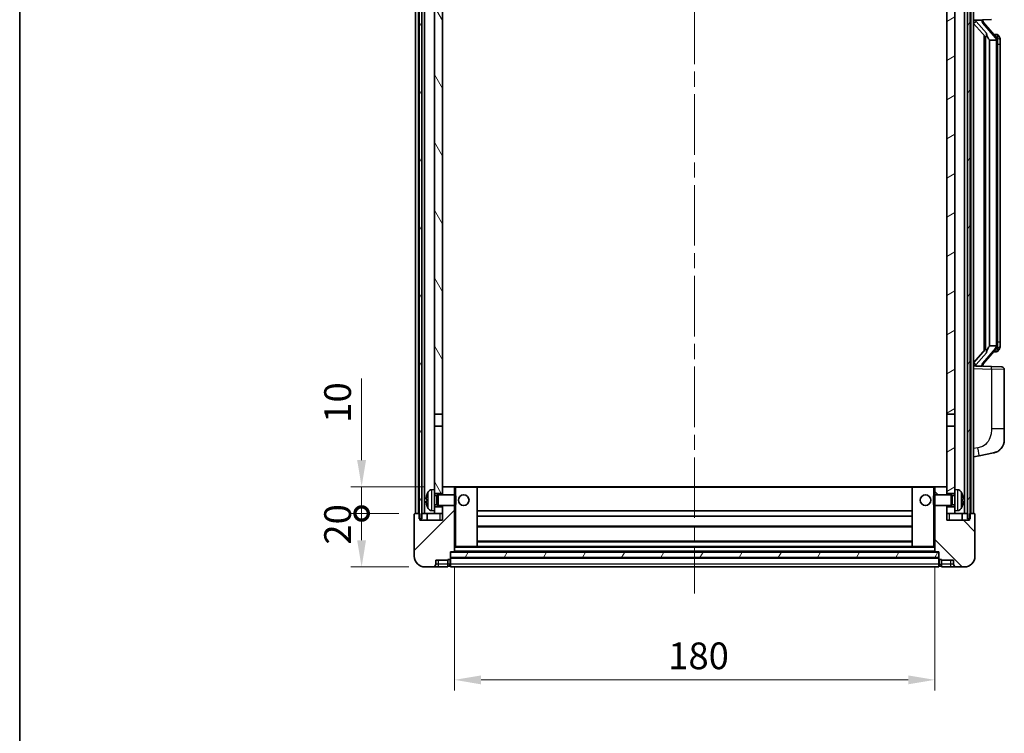
# Model space of a CAD drawing. Units: millimetres. Extents: x 0 to 9259, y 0 to 1124.
# Drawn here: x 1574 to 1943, y 698 to 965 of the extents above; entities that cross this region are included whole.
import ezdxf

# ---------------------------------------------------------------- set-up
doc = ezdxf.new("R2010")
doc.units = ezdxf.units.MM
doc.header["$LTSCALE"] = 4
doc.linetypes.add('CHAIN', pattern=[0.3543, 0.2362, -0.0295, 0.0591, -0.0295])
doc.layers.get('Defpoints').update_dxf_attribs({"lineweight": 25})
for name, color, linetype, lineweight in [('Border (ISO)', 7, 'Continuous', 35), ('Centerline (ISO)', 131, 'Continuous', 18), ('Dimension (ISO)', 7, 'Continuous', 18), ('Hatch (ISO)', 1, 'Continuous', 18), ('Visible (ISO)', 7, 'Continuous', 35), ('Visible Narrow (ISO)', 7, 'Continuous', 25)]:
    doc.layers.add(name, color=color, linetype=linetype, lineweight=lineweight)
doc.styles.add('Note Text (TK)', font='txt')
doc.dimstyles.new('Default - Method 1b (TK)', dxfattribs={"dimscale": 4, "dimtxt": 2.5, "dimasz": 2.5, "dimexe": 1, "dimexo": 1.5, "dimgap": 1, "dimtad": 1, "dimtoh": 1, "dimrnd": 1e-08, "dimdsep": 46, "dimtxsty": 'Note Text (TK)', "dimcen": 0.09, "dimdle": 5, "dimclrd": 100, "dimclre": 100, "dimclrt": 7, "dimadec": 1, "dimazin": 1, "dimtfac": 1, "dimtmove": 0, "dimatfit": 3, "dimfxl": 1, "dimtolj": 1, "dimlwd": -1, "dimlwe": -1, "dimarcsym": 0})
pattern_1 = [(60, (1516, -32), (-10.99852, 6.35), [])]

# ---------------------------------------------------------------- blocks, each defined once
blk = doc.blocks.new('図面枠 tk図枠')
at = {"layer": 'Border (ISO)'}
blk.add_line((14.5, 289), (14.5, 8), dxfattribs=at)
blk = doc.blocks.new('_DotSmall')
at = {"color": 0, "linetype": 'ByBlock', "const_width": 0.5}
blk.add_lwpolyline([(-0.0625, 0, 1), (0.0625, 0, 1)], format="xyb", close=True, dxfattribs=at)
blk = doc.blocks.new('*D222')
at = {"layer": 'Defpoints', "color": 0}
for p in [(1702.08, 780.32), (1722.08, 780.32), (1725.83, 760.32)]:
    blk.add_point(p, dxfattribs=at)
at = {"layer": 'Dimension (ISO)', "color": 100}
for p, q in [((1716.08, 780.32), (1698.08, 780.32)), ((1702.08, 770.32), (1702.08, 780.32)), ((1719.83, 760.32), (1698.08, 760.32))]:
    blk.add_line(p, q, dxfattribs=at)
blk.add_solid([(1700.41, 770.32), (1703.74, 770.32), (1702.08, 760.32)], dxfattribs=at)
at = {"layer": 'Dimension (ISO)', "color": 100, "xscale": 10, "yscale": 10, "zscale": 10, "rotation": 90}
blk.add_blockref('_DotSmall', (1702.08, 780.32), dxfattribs=at)
at = {"layer": 'Dimension (ISO)', "color": 7, "insert": (1693.08, 768.67), "char_height": 10, "attachment_point": 4, "rotation": 90, "style": 'Note Text (TK)'}
blk.add_mtext('\\A1;20', dxfattribs=at)
blk = doc.blocks.new('*D223')
at = {"layer": 'Defpoints', "color": 0}
for p in [(1702.08, 790.32), (1731.43, 790.32), (1722.08, 780.32)]:
    blk.add_point(p, dxfattribs=at)
at = {"layer": 'Dimension (ISO)', "color": 100}
for p, q in [((1702.08, 800.32), (1702.08, 830.82)), ((1725.43, 790.32), (1698.08, 790.32)), ((1702.08, 780.32), (1702.08, 790.32)), ((1716.08, 780.32), (1698.08, 780.32)), ((1702.08, 780.32), (1702.08, 770.32))]:
    blk.add_line(p, q, dxfattribs=at)
blk.add_solid([(1700.41, 800.32), (1703.74, 800.32), (1702.08, 790.32)], dxfattribs=at)
at = {"layer": 'Dimension (ISO)', "color": 100, "xscale": 10, "yscale": 10, "zscale": 10, "rotation": 90}
blk.add_blockref('_DotSmall', (1702.08, 780.32), dxfattribs=at)
at = {"layer": 'Dimension (ISO)', "color": 7, "insert": (1693.08, 814.32), "char_height": 10, "attachment_point": 4, "rotation": 90, "style": 'Note Text (TK)'}
blk.add_mtext('\\A1;10', dxfattribs=at)
blk = doc.blocks.new('*D226')
at = {"layer": 'Defpoints', "color": 0}
for p in [(1736.83, 766.02), (1916.83, 766.02), (1916.83, 718.02)]:
    blk.add_point(p, dxfattribs=at)
at = {"layer": 'Dimension (ISO)', "color": 100}
for p, q in [((1736.83, 760.02), (1736.83, 714.02)), ((1916.83, 760.02), (1916.83, 714.02)), ((1746.83, 718.02), (1906.83, 718.02))]:
    blk.add_line(p, q, dxfattribs=at)
for points in [[(1746.83, 719.68), (1746.83, 716.35), (1736.83, 718.02)], [(1906.83, 719.68), (1906.83, 716.35), (1916.83, 718.02)]]:
    blk.add_solid(points, dxfattribs=at)
at = {"layer": 'Dimension (ISO)', "color": 7, "insert": (1816.94, 727.02), "char_height": 10, "attachment_point": 4, "style": 'Note Text (TK)'}
blk.add_mtext('\\A1;180', dxfattribs=at)

msp = doc.modelspace()

# ---------------------------------------------------------------- hatches: boundary and pattern name
at = {"layer": 'Hatch (ISO)'}
h = msp.add_hatch(dxfattribs=at)
h.set_pattern_fill('ANSI31', color=256, scale=101.6, angle=14.999978, style=0)
h.set_pattern_definition(pattern_1)
h.paths.add_polyline_path([(1929.0776, 1027.815), (1929.0776, 778.315), (1929.8276, 778.315), (1930.0776, 778.315), (1930.0776, 780.315), (1930.0776, 1027.815)])
h.paths.add_polyline_path([(1723.5776, 1027.815), (1723.5776, 780.315), (1723.5776, 778.315), (1723.8276, 778.315), (1724.5776, 778.315), (1724.5776, 1027.815)])
h = msp.add_hatch(dxfattribs=at)
h.set_pattern_fill('ANSI31', color=256, scale=101.6, angle=75.000175, style=0)
h.set_pattern_definition([(120.0002, (1516, -32), (-10.9985, -6.35003), [])])
h.paths.add_polyline_path([(1729.3276, 782.815), (1729.3276, 781.315), (1729.3276, 780.315), (1732.3276, 780.315), (1732.3276, 782.815)])
h.paths.add_polyline_path([(1729.3276, 985.065), (1732.3276, 985.065), (1732.3276, 1027.815), (1729.3276, 1027.815)])
h.paths.add_polyline_path([(1729.3276, 789.315), (1729.3276, 787.815), (1732.3276, 787.815), (1732.3276, 790.215), (1732.3276, 813.065), (1729.3276, 813.065)])
h.paths.add_polyline_path([(1729.3276, 817.565), (1732.3276, 817.565), (1732.3276, 980.565), (1729.3276, 980.565)])
h = msp.add_hatch(dxfattribs=at)
h.set_pattern_fill('ANSI31', color=256, scale=101.6, angle=-14.999978, style=0)
h.set_pattern_definition([(30, (1516, -32), (-6.35, 10.99852), [])])
h.paths.add_polyline_path([(1924.3276, 781.315), (1924.3276, 782.815), (1921.3276, 782.815), (1921.3276, 780.315), (1924.3276, 780.315)])
h.paths.add_polyline_path([(1921.3276, 985.065), (1924.3276, 985.065), (1924.3276, 1027.815), (1921.3276, 1027.815)])
h.paths.add_polyline_path([(1924.3276, 787.815), (1924.3276, 789.315), (1924.3276, 813.065), (1921.3276, 813.065), (1921.3276, 790.215), (1921.3276, 787.815)])
h.paths.add_polyline_path([(1921.3276, 817.565), (1924.3276, 817.565), (1924.3276, 980.565), (1921.3276, 980.565)])
h = msp.add_hatch(dxfattribs=at)
h.set_pattern_fill('ANSI31', color=256, scale=101.6, style=0)
h.set_pattern_definition([(45, (1516, -32), (-8.98026, 8.98026), [])])
edge = h.paths.add_edge_path()
edge.add_ellipse((1735.0776, 763.365), major_axis=(0, -0.25), ratio=1, start_angle=0, end_angle=90)
edge.add_line((1735.3276, 763.365), (1735.3276, 763.815))
edge.add_line((1735.3276, 763.815), (1735.3276, 765.815))
edge.add_line((1735.3276, 765.815), (1735.3276, 765.915))
edge.add_line((1735.3276, 765.915), (1736.7276, 765.915))
edge.add_ellipse((1736.7276, 766.015), major_axis=(0, -0.1), ratio=1, start_angle=0, end_angle=90)
edge.add_line((1736.8276, 766.015), (1736.8276, 783.315))
edge.add_line((1736.8276, 783.315), (1732.3276, 783.315))
edge.add_line((1732.3276, 783.315), (1732.3276, 782.815))
edge.add_line((1732.3276, 782.815), (1732.3276, 780.315))
edge.add_line((1732.3276, 780.315), (1732.3276, 777.815))
edge.add_line((1732.3276, 777.815), (1723.8276, 777.815))
edge.add_line((1723.8276, 777.815), (1723.8276, 778.315))
edge.add_line((1723.8276, 778.315), (1723.8276, 780.315))
edge.add_line((1723.8276, 780.315), (1723.5776, 780.315))
edge.add_line((1723.5776, 780.315), (1722.0776, 780.315))
edge.add_ellipse((1722.0776, 780.065), major_axis=(0, 0.25), ratio=1, start_angle=0, end_angle=90)
edge.add_line((1721.8276, 780.065), (1721.8276, 764.315))
edge.add_ellipse((1725.8276, 764.315), major_axis=(-4, 0), ratio=1, start_angle=0, end_angle=90)
edge.add_line((1725.8276, 760.315), (1728.8276, 760.315))
edge.add_ellipse((1728.8276, 761.315), major_axis=(0, -1), ratio=1, start_angle=0, end_angle=90)
edge.add_line((1729.8276, 761.315), (1729.8276, 762.815))
edge.add_line((1729.8276, 762.815), (1734.3276, 762.815))
edge.add_line((1734.3276, 762.815), (1734.3276, 763.115))
edge.add_line((1734.3276, 763.115), (1735.0776, 763.115))
edge = h.paths.add_edge_path()
edge.add_ellipse((1736.7276, 790.215), major_axis=(0.1, 0), ratio=1, start_angle=0, end_angle=90)
edge.add_line((1736.7276, 790.315), (1732.4276, 790.315))
edge.add_ellipse((1732.4276, 790.215), major_axis=(0, 0.1), ratio=1, start_angle=0, end_angle=90)
edge.add_line((1732.3276, 790.215), (1732.3276, 787.815))
edge.add_line((1732.3276, 787.815), (1732.3276, 787.315))
edge.add_line((1732.3276, 787.315), (1736.8276, 787.315))
edge.add_line((1736.8276, 787.315), (1736.8276, 790.215))
h = msp.add_hatch(dxfattribs=at)
h.set_pattern_fill('ANSI31', color=256, scale=101.6, angle=90.00021, style=0)
h.set_pattern_definition([(135.0002, (1516, -32), (-8.98022, -8.98029), [])])
edge = h.paths.add_edge_path()
edge.add_ellipse((1918.5776, 763.365), major_axis=(-0.25, 0), ratio=1, start_angle=0, end_angle=90)
edge.add_line((1918.5776, 763.115), (1919.3276, 763.115))
edge.add_line((1919.3276, 763.115), (1919.3276, 762.815))
edge.add_line((1919.3276, 762.815), (1923.8276, 762.815))
edge.add_line((1923.8276, 762.815), (1923.8276, 761.315))
edge.add_ellipse((1924.8276, 761.315), major_axis=(-1, 0), ratio=1, start_angle=0, end_angle=90)
edge.add_line((1924.8276, 760.315), (1927.8276, 760.315))
edge.add_ellipse((1927.8276, 764.315), major_axis=(0, -4), ratio=1, start_angle=0, end_angle=90)
edge.add_line((1931.8276, 764.315), (1931.8276, 780.065))
edge.add_ellipse((1931.5776, 780.065), major_axis=(0.25, 0), ratio=1, start_angle=0, end_angle=90)
edge.add_line((1931.5776, 780.315), (1930.0776, 780.315))
edge.add_line((1930.0776, 780.315), (1929.8276, 780.315))
edge.add_line((1929.8276, 780.315), (1929.8276, 778.315))
edge.add_line((1929.8276, 778.315), (1929.8276, 777.815))
edge.add_line((1929.8276, 777.815), (1921.3276, 777.815))
edge.add_line((1921.3276, 777.815), (1921.3276, 780.315))
edge.add_line((1921.3276, 780.315), (1921.3276, 782.815))
edge.add_line((1921.3276, 782.815), (1921.3276, 783.315))
edge.add_line((1921.3276, 783.315), (1916.8276, 783.315))
edge.add_line((1916.8276, 783.315), (1916.8276, 766.015))
edge.add_ellipse((1916.9276, 766.015), major_axis=(-0.1, 0), ratio=1, start_angle=0, end_angle=90)
edge.add_line((1916.9276, 765.915), (1918.3276, 765.915))
edge.add_line((1918.3276, 765.915), (1918.3276, 765.815))
edge.add_line((1918.3276, 765.815), (1918.3276, 763.815))
edge.add_line((1918.3276, 763.815), (1918.3276, 763.365))
edge = h.paths.add_edge_path()
edge.add_ellipse((1916.9276, 790.215), major_axis=(0, 0.1), ratio=1, start_angle=0, end_angle=90)
edge.add_line((1916.8276, 790.215), (1916.8276, 787.315))
edge.add_line((1916.8276, 787.315), (1921.3276, 787.315))
edge.add_line((1921.3276, 787.315), (1921.3276, 787.815))
edge.add_line((1921.3276, 787.815), (1921.3276, 790.215))
edge.add_ellipse((1921.2276, 790.215), major_axis=(0.1, 0), ratio=1, start_angle=0, end_angle=90)
edge.add_line((1921.2276, 790.315), (1916.9276, 790.315))
h = msp.add_hatch(dxfattribs=at)
h.set_pattern_fill('ANSI31', color=256, scale=101.6, angle=14.999978, style=0)
h.set_pattern_definition(pattern_1)
h.paths.add_polyline_path([(1735.3276, 765.815), (1735.3276, 763.815), (1918.3276, 763.815), (1918.3276, 765.815)])

# ---------------------------------------------------------------- linework, layer by layer
at = {"layer": 'Centerline (ISO)', "linetype": 'CHAIN', "ltscale": 23.990969}
msp.add_line((1826.8276, 1039.315), (1826.8276, 750.315), dxfattribs=at)
at = {"layer": 'Visible (ISO)'}
for p, q in [((1722.3276, 780.315), (1722.3276, 1027.815)), ((1723.3276, 780.315), (1723.3276, 1027.815)), ((1723.5776, 1027.815), (1723.5776, 778.315)), ((1724.5776, 778.315), (1724.5776, 1027.815)), ((1724.6776, 780.315), (1724.6776, 1027.815)), ((1725.6776, 780.315), (1725.6776, 1027.815)), ((1927.9776, 780.315), (1927.9776, 1027.815)), ((1928.9776, 780.315), (1928.9776, 1027.815)), ((1929.0776, 1027.815), (1929.0776, 778.315)), ((1930.0776, 778.315), (1930.0776, 1027.815)), ((1930.3276, 780.315), (1930.3276, 1027.815)), ((1931.3276, 780.315), (1931.3276, 1027.815)), ((1729.3276, 980.565), (1729.3276, 817.565)), ((1732.3276, 817.565), (1732.3276, 980.565)), ((1921.3276, 980.565), (1921.3276, 817.565)), ((1924.3276, 817.565), (1924.3276, 980.565)), ((1931.3276, 965.065), (1938.0021, 965.2981)), ((1931.3276, 963.8756), (1935.7604, 958.7763)), ((1932.3276, 965.075), (1934.3276, 965.075)), ((1934.8276, 965.0016), (1934.8276, 965.1873)), ((1934.8276, 964.7959), (1934.8276, 965.0016)), ((1939.837, 958.6594), (1935.0729, 964.1399)), ((1935.3276, 959.2741), (1935.3276, 841.3559)), ((1939.7582, 959.75), (1938.889, 959.75)), ((1940.5918, 959.3154), (1940.513, 959.4061)), ((1935.7276, 958.814), (1935.7276, 841.8161)), ((1937.3276, 957.575), (1937.2426, 957.6459)), ((1939.8102, 957.575), (1937.3276, 957.575)), ((1937.3276, 957.575), (1937.3276, 843.055)), ((1940.3276, 843.2828), (1940.3276, 957.3473)), ((1941.3276, 956), (1941.3276, 957.3473)), ((1941.3276, 844.63), (1941.3276, 956)), ((1941.3276, 843.2828), (1941.3276, 844.63)), ((1935.7604, 841.8537), (1931.3276, 836.7545)), ((1935.0729, 836.4902), (1939.837, 841.9707)), ((1937.2426, 842.9841), (1937.3276, 843.055)), ((1937.3276, 843.055), (1939.8102, 843.055)), ((1940.513, 841.224), (1940.5918, 841.3146)), ((1939.7582, 840.88), (1938.889, 840.88)), ((1938.0021, 835.3319), (1931.3276, 835.565)), ((1932.3276, 835.555), (1934.3276, 835.555)), ((1934.8276, 835.6284), (1934.8276, 835.8341)), ((1934.8276, 835.4428), (1934.8276, 835.6284)), ((1938.0021, 835.3319), (1941.8625, 835.1971)), ((1942.8276, 812.0547), (1942.8276, 834.1978)), ((1729.3276, 817.565), (1732.3276, 817.565)), ((1729.3276, 813.065), (1729.3276, 817.565)), ((1732.3276, 817.565), (1732.3276, 813.065)), ((1921.3276, 817.565), (1924.3276, 817.565)), ((1921.3276, 813.065), (1921.3276, 817.565)), ((1924.3276, 817.565), (1924.3276, 813.065)), ((1732.3276, 813.065), (1729.3276, 813.065)), ((1729.3276, 813.065), (1729.3276, 789.315)), ((1732.3276, 787.815), (1732.3276, 813.065)), ((1924.3276, 813.065), (1921.3276, 813.065)), ((1921.3276, 813.065), (1921.3276, 787.815)), ((1924.3276, 789.315), (1924.3276, 813.065)), ((1942.8276, 812.0547), (1942.8276, 807.9221)), ((1931.3276, 801.565), (1933.4228, 801.9723)), ((1933.4228, 801.9723), (1938.7817, 803.0139)), ((1728.2687, 789.2224), (1729.3276, 789.315)), ((1729.3276, 781.315), (1729.3276, 789.315)), ((1732.4276, 790.315), (1732.3276, 790.315)), ((1732.3276, 790.215), (1732.3276, 787.315)), ((1736.7276, 790.315), (1732.4276, 790.315)), ((1737.3276, 790.315), (1736.7276, 790.315)), ((1736.8276, 787.315), (1736.8276, 790.215)), ((1745.2276, 790.315), (1737.3276, 790.315)), ((1908.4276, 790.315), (1745.2276, 790.315)), ((1745.3276, 768.015), (1745.3276, 790.215)), ((1908.3276, 790.215), (1908.3276, 768.015)), ((1916.3276, 790.315), (1908.4276, 790.315)), ((1916.9276, 790.315), (1916.3276, 790.315)), ((1916.8276, 790.215), (1916.8276, 787.315)), ((1921.2276, 790.315), (1916.9276, 790.315)), ((1921.3276, 790.315), (1921.2276, 790.315)), ((1921.3276, 787.315), (1921.3276, 790.215)), ((1924.3276, 789.315), (1924.3276, 781.315)), ((1925.3866, 789.2224), (1924.3276, 789.315)), ((1729.3276, 787.815), (1732.3276, 787.815)), ((1729.3276, 787.1003), (1730.2982, 787.1003)), ((1730.2982, 787.1003), (1730.7276, 787.315)), ((1730.2982, 783.5298), (1730.2982, 787.1003)), ((1730.7276, 783.315), (1730.7276, 787.315)), ((1730.7276, 787.315), (1736.8981, 787.315)), ((1736.8981, 783.315), (1736.8981, 787.315)), ((1737.3276, 786.8856), (1736.8981, 787.315)), ((1737.3276, 786.8856), (1737.3276, 783.7444)), ((1916.3276, 786.8856), (1916.7571, 787.315)), ((1916.3276, 783.7444), (1916.3276, 786.8856)), ((1916.7571, 787.315), (1916.7571, 783.315)), ((1922.9276, 787.315), (1916.7571, 787.315)), ((1921.3276, 787.815), (1924.3276, 787.815)), ((1922.9276, 787.315), (1922.9276, 783.315)), ((1923.357, 787.1003), (1922.9276, 787.315)), ((1923.357, 787.1003), (1923.357, 783.5298)), ((1924.3276, 787.1003), (1923.357, 787.1003)), ((1726.6136, 785.5973), (1726.6136, 785.0327)), ((1729.3276, 783.5298), (1730.2982, 783.5298)), ((1732.3276, 782.815), (1729.3276, 782.815)), ((1730.2982, 783.5298), (1730.7276, 783.315)), ((1730.7276, 783.315), (1736.8981, 783.315)), ((1732.3276, 783.315), (1732.3276, 777.815)), ((1732.3276, 780.315), (1732.3276, 782.815)), ((1736.8276, 766.015), (1736.8276, 783.315)), ((1737.3276, 783.7444), (1736.8981, 783.315)), ((1916.3276, 783.7444), (1916.7571, 783.315)), ((1922.9276, 783.315), (1916.7571, 783.315)), ((1916.8276, 783.315), (1916.8276, 766.015)), ((1921.3276, 777.815), (1921.3276, 783.315)), ((1924.3276, 782.815), (1921.3276, 782.815)), ((1921.3276, 782.815), (1921.3276, 780.315)), ((1923.357, 783.5298), (1922.9276, 783.315)), ((1924.3276, 783.5298), (1923.357, 783.5298)), ((1927.0416, 785.0327), (1927.0416, 785.5973)), ((1721.8276, 780.065), (1721.8276, 764.315)), ((1723.8276, 780.315), (1722.0776, 780.315)), ((1723.5776, 778.315), (1724.5776, 778.315)), ((1723.8276, 777.815), (1723.8276, 780.315)), ((1724.5776, 780.315), (1724.6776, 780.315)), ((1724.6776, 780.315), (1725.6776, 780.315)), ((1725.6776, 780.315), (1729.3276, 780.315)), ((1726.5776, 780.315), (1726.5776, 777.815)), ((1728.2687, 781.4077), (1729.3276, 781.315)), ((1729.3276, 781.315), (1729.3276, 780.315)), ((1729.3276, 780.315), (1732.3276, 780.315)), ((1908.3276, 781.315), (1745.3276, 781.315)), ((1908.3276, 779.315), (1745.3276, 779.315)), ((1921.3276, 780.315), (1924.3276, 780.315)), ((1925.3866, 781.4077), (1924.3276, 781.315)), ((1924.3276, 780.315), (1924.3276, 781.315)), ((1924.3276, 780.315), (1927.9776, 780.315)), ((1927.0776, 780.315), (1927.0776, 777.815)), ((1927.9776, 780.315), (1928.9776, 780.315)), ((1928.9776, 780.315), (1929.0776, 780.315)), ((1929.0776, 778.315), (1930.0776, 778.315)), ((1931.5776, 780.315), (1929.8276, 780.315)), ((1929.8276, 780.315), (1929.8276, 777.815)), ((1931.8276, 764.315), (1931.8276, 780.065)), ((1732.3276, 777.815), (1723.8276, 777.815)), ((1908.3276, 775.315), (1745.3276, 775.315)), ((1929.8276, 777.815), (1921.3276, 777.815)), ((1736.8276, 767.915), (1737.3276, 767.915)), ((1737.3276, 767.915), (1745.2276, 767.915)), ((1908.4276, 767.915), (1745.2276, 767.915)), ((1908.3276, 769.915), (1745.3276, 769.915)), ((1908.4276, 767.915), (1916.3276, 767.915)), ((1916.3276, 767.915), (1916.8276, 767.915)), ((1735.3276, 763.365), (1735.3276, 765.915)), ((1735.3276, 765.915), (1736.7276, 765.915)), ((1735.3276, 765.815), (1735.3276, 763.815)), ((1918.3276, 765.815), (1735.3276, 765.815)), ((1735.3276, 763.815), (1918.3276, 763.815)), ((1918.3276, 763.715), (1735.3276, 763.715)), ((1916.9276, 765.915), (1736.7276, 765.915)), ((1916.9276, 765.915), (1918.3276, 765.915)), ((1918.3276, 765.915), (1918.3276, 763.365)), ((1918.3276, 763.815), (1918.3276, 765.815)), ((1725.8276, 760.315), (1728.8276, 760.315)), ((1728.8276, 760.315), (1730.8276, 760.315)), ((1729.8276, 761.315), (1729.8276, 762.815)), ((1729.8276, 762.815), (1734.3276, 762.815)), ((1730.8276, 760.315), (1734.3276, 760.315)), ((1734.3276, 762.815), (1734.3276, 763.115)), ((1734.3276, 763.115), (1735.0776, 763.115)), ((1734.3276, 761.315), (1734.3276, 762.815)), ((1734.3276, 761.315), (1734.3276, 760.315)), ((1735.0776, 760.615), (1734.3276, 760.615)), ((1735.3276, 763.365), (1735.3276, 761.315)), ((1735.3276, 760.315), (1735.3276, 761.315)), ((1918.3276, 760.315), (1735.3276, 760.315)), ((1918.3276, 761.315), (1918.3276, 763.365)), ((1918.3276, 761.315), (1918.3276, 760.315)), ((1918.5776, 763.115), (1919.3276, 763.115)), ((1918.5776, 760.615), (1919.3276, 760.615)), ((1919.3276, 763.115), (1919.3276, 762.815)), ((1919.3276, 762.815), (1923.8276, 762.815)), ((1919.3276, 762.815), (1919.3276, 761.315)), ((1919.3276, 760.315), (1919.3276, 761.315)), ((1919.3276, 760.315), (1922.8276, 760.315)), ((1922.8276, 760.315), (1924.8276, 760.315)), ((1923.8276, 762.815), (1923.8276, 761.315)), ((1924.8276, 760.315), (1927.8276, 760.315))]:
    msp.add_line(p, q, dxfattribs=at)
for centre in [(1740.3276, 785.315), (1913.3276, 785.315)]:
    msp.add_circle(centre, 2, dxfattribs=at)
for centre, radius, start, end in [((1935.8276, 964.7959), 1, 180, 221), ((1939.7582, 958.75), 1, 41, 90), ((1938.3276, 957.3473), 2, 5.907532, 41), ((1938.3276, 957.3473), 2, 0, 5.907532), ((1939.7582, 841.88), 1, 270, 319), ((1938.3276, 843.2828), 2, 319, 354.092468), ((1938.3276, 843.2828), 2, 354.092468, 0), ((1935.8276, 835.8341), 1, 139, 180), ((1941.8276, 834.1978), 1, 0, 88), ((1937.8276, 807.9221), 5, 318.90433, 0), ((1732.4276, 790.215), 0.1, 90, 180), ((1736.7276, 790.215), 0.1, 0, 90), ((1745.2276, 790.215), 0.1, 0, 90), ((1908.4276, 790.215), 0.1, 90, 180), ((1916.9276, 790.215), 0.1, 90, 180), ((1921.2276, 790.215), 0.1, 0, 90), ((1726.7382, 787.4997), 0.1246, 159.960393, 178.185174), ((1732.7276, 785.315), 6.5, 151.827266, 159.960393), ((1728.4081, 787.6285), 1.6, 95, 151.827266), ((1925.2471, 787.6285), 1.6, 28.172734, 85), ((1920.9276, 785.315), 6.5, 20.039607, 28.172734), ((1926.917, 787.4997), 0.1246, 1.814826, 20.039607), ((1726.7382, 783.1304), 0.1246, 181.814826, 200.039607), ((1732.7276, 785.315), 6.5, 200.039607, 208.172734), ((1728.4081, 783.0016), 1.6, 208.172734, 265), ((1925.2471, 783.0016), 1.6, 275, 331.827266), ((1920.9276, 785.315), 6.5, 331.827266, 339.960393), ((1926.917, 783.1304), 0.1246, 339.960393, 358.185174), ((1722.0776, 780.065), 0.25, 90, 180), ((1931.5776, 780.065), 0.25, 0, 90), ((1745.2276, 768.015), 0.1, 270, 0), ((1908.4276, 768.015), 0.1, 180, 270), ((1725.8276, 764.315), 4, 180, 270), ((1736.7276, 766.015), 0.1, 270, 0), ((1916.9276, 766.015), 0.1, 180, 270), ((1927.8276, 764.315), 4, 270, 0), ((1728.8276, 761.315), 1, 270, 0), ((1735.0776, 763.365), 0.25, 270, 0), ((1735.0776, 760.865), 0.25, 270, 0), ((1918.5776, 763.365), 0.25, 180, 270), ((1918.5776, 760.865), 0.25, 180, 270), ((1924.8276, 761.315), 1, 180, 270)]:
    msp.add_arc(centre, radius, start, end, dxfattribs=at)
for centre, major_axis, ratio, start_param, end_param in [((1932.3276, 964.9283), (-1, 0), 0.14676884, 4.71238898, 6.28318531), ((1932.3276, 964.2495), (-0.9955, -0.3722), 0.25438663, 4.61756297, 6.18835929), ((1934.3276, 965.0016), (0.5, 0), 0.14676884, 0, 1.57079633), ((1937.7276, 964.1135), (0, -6.6667), 0.3, 5.34289009, 6.03820664), ((1937.7276, 836.5165), (0, 6.6667), 0.3, 0.24497866, 0.94029521), ((1932.3276, 836.3806), (0.9955, -0.3722), 0.25438663, 3.23641867, 4.807215), ((1932.3276, 835.7018), (-1, 0), 0.14676884, 0, 1.57079633), ((1934.3276, 835.6284), (0.5, 0), 0.14676884, 4.71238898, 6.28318531), ((1732.7154, 785.3079), (-3.2829, 5.6083), 0.99488747, 0.69485901, 0.93384331), ((1732.7154, 785.1754), (-6.4737, 0.5671), 0.05101764, 0.10959827, 0.34858257), ((1920.9399, 785.3079), (-3.2829, -5.6083), 0.99488747, 2.20774935, 2.44673364), ((1920.9399, 785.1754), (6.4737, 0.5671), 0.05101764, 5.93460274, 6.17358703), ((1732.7154, 785.4547), (-6.4737, -0.5671), 0.05101764, 5.93460274, 6.17358703), ((1732.7154, 785.3222), (3.2829, 5.6083), 0.99488747, 2.20774935, 2.44673364), ((1920.9399, 785.4547), (6.4737, -0.5671), 0.05101764, 0.10959827, 0.34858257), ((1920.9399, 785.3222), (3.2829, -5.6083), 0.99488747, 0.69485901, 0.93384331)]:
    msp.add_ellipse(centre, major_axis=major_axis, ratio=ratio, start_param=start_param, end_param=end_param, dxfattribs=at)
for points, knots in [([(1936.1122, 960.1832), (1936.1145, 960.1727), (1936.1168, 960.1622), (1936.1687, 959.9212), (1936.2227, 959.6386), (1936.2227, 959.3934), (1936.2227, 959.3187), (1936.2173, 959.2371), (1936.1871, 959.0854), (1936.1618, 959.0156), (1936.1055, 958.9144), (1936.0736, 958.8737), (1936.0087, 958.8114), (1935.976, 958.7893), (1935.8859, 958.7423), (1935.8309, 958.7367), (1935.7803, 958.758), (1935.7693, 958.766), (1935.7604, 958.7763)], [0.742305626, 0.742305626, 0.742305626, 0.742305626, 0.745632696, 0.745632696, 0.819200354, 0.819200354, 0.819200354, 0.841590598, 0.841590598, 0.863980841, 0.863980841, 0.882920663, 0.882920663, 0.901860485, 0.901860485, 0.943798526, 0.943798526, 0.958212109, 0.958212109, 0.958212109, 0.958212109]), ([(1941.3276, 957.3473), (1941.3276, 957.9411), (1941.1771, 958.3452), (1940.8719, 958.9776), (1940.7009, 959.1898), (1940.5918, 959.3154)], [0, 0, 0, 0, 0.2061269, 0.2061269, 0.42564821, 0.42564821, 0.42564821, 0.42564821]), ([(1940.317, 957.5531), (1940.317, 957.5533), (1940.317, 957.5534), (1940.3156, 957.5626), (1940.3026, 957.5704), (1940.2536, 957.5828), (1940.2172, 957.5872), (1940.1257, 957.5915), (1940.0716, 957.5914), (1939.9529, 957.5867), (1939.8895, 957.5822), (1939.8252, 957.5758)], [-0.0778087689, -0.0778087689, -0.0778087689, -0.0778087689, -0.0774791395, -0.0774791395, -0.0585788033, -0.0585788033, -0.0389062325, -0.0389062325, -0.0193765361, -0.0193765361, 0, 0, 0, 0]), ([(1935.7604, 841.8537), (1935.7693, 841.8641), (1935.7803, 841.8721), (1935.8309, 841.8934), (1935.8859, 841.8877), (1935.976, 841.8407), (1936.0087, 841.8187), (1936.0736, 841.7564), (1936.1055, 841.7157), (1936.1618, 841.6145), (1936.1871, 841.5447), (1936.2173, 841.3929), (1936.2227, 841.3113), (1936.2227, 841.0253), (1936.1808, 840.7796), (1936.1314, 840.5361), (1936.122, 840.4918), (1936.1122, 840.4468)], [0.219421737, 0.219421737, 0.219421737, 0.219421737, 0.23383532, 0.23383532, 0.275773361, 0.275773361, 0.294713183, 0.294713183, 0.313653005, 0.313653005, 0.336043248, 0.336043248, 0.358433491, 0.358433491, 0.421861067, 0.421861067, 0.435453192, 0.435453192, 0.435453192, 0.435453192]), ([(1940.317, 843.077), (1940.317, 843.0768), (1940.317, 843.0766), (1940.3156, 843.0674), (1940.3026, 843.0596), (1940.2536, 843.0472), (1940.2172, 843.0429), (1940.1257, 843.0386), (1940.0716, 843.0387), (1939.9529, 843.0434), (1939.8895, 843.0479), (1939.8252, 843.0543)], [-0.0003297628, -0.0003297628, -0.0003297628, -0.0003297628, 0, 0, 0.0189079865, 0.0189079865, 0.0385885202, 0.0385885202, 0.0581261217, 0.0581261217, 0.0775105008, 0.0775105008, 0.0775105008, 0.0775105008]), ([(1940.5918, 841.3146), (1940.6461, 841.3772), (1940.7155, 841.4619), (1940.8825, 841.7022), (1940.9831, 841.8682), (1941.1545, 842.2591), (1941.2285, 842.4732), (1941.3074, 842.8974), (1941.3276, 843.0784), (1941.3276, 843.2828)], [0, 0, 0, 0, 0.109280085, 0.109280085, 0.240591253, 0.240591253, 0.354088722, 0.354088722, 0.425024641, 0.425024641, 0.425024641, 0.425024641]), ([(1941.5957, 804.6355), (1941.5762, 804.6131), (1941.5571, 804.5917), (1941.5163, 804.5465), (1941.4951, 804.5235), (1941.4306, 804.4547), (1941.3852, 804.4081), (1941.248, 804.2728), (1941.1508, 804.1839), (1940.9245, 803.9931), (1940.7919, 803.892), (1940.4515, 803.6586), (1940.2365, 803.5337), (1939.7718, 803.3074), (1939.5182, 803.2088), (1939.1026, 803.0846), (1938.9425, 803.0452), (1938.7817, 803.0139)], [0, 0, 0, 0, 0.010823116, 0.010823116, 0.021555164, 0.021555164, 0.042579621, 0.042579621, 0.082862142, 0.082862142, 0.132680778, 0.132680778, 0.206708077, 0.206708077, 0.289770927, 0.289770927, 0.340209224, 0.340209224, 0.340209224, 0.340209224]), ([(1941.5957, 804.6355), (1941.567, 804.6026), (1941.539, 804.5712), (1941.4783, 804.5053), (1941.4468, 804.4719), (1941.3509, 804.3731), (1941.2834, 804.3073), (1941.1917, 804.2228), (1941.1698, 804.2031), (1941.1477, 804.1834)], [0, 0, 0, 0, 0.0153264144, 0.0153264144, 0.0304667096, 0.0304667096, 0.0599334156, 0.0599334156, 0.0689999838, 0.0689999838, 0.0689999838, 0.0689999838]), ([(1940.132, 803.4847), (1939.9423, 803.3862), (1939.7472, 803.3004), (1939.2996, 803.1363), (1939.0415, 803.0645), (1938.7817, 803.0139)], [0.193034956, 0.193034956, 0.193034956, 0.193034956, 0.257659665, 0.257659665, 0.339004358, 0.339004358, 0.339004358, 0.339004358]), ([(1726.2774, 785.703), (1726.273, 785.7055), (1726.2693, 785.7163), (1726.2647, 785.7546), (1726.2638, 785.782), (1726.2644, 785.8439), (1726.2661, 785.8825), (1726.2712, 785.9545), (1726.2741, 785.9865), (1726.2774, 786.0177)], [0, 0, 0, 0, 0.0125039067, 0.0125039067, 0.0250078135, 0.0250078135, 0.0375277995, 0.0375277995, 0.0466766392, 0.0466766392, 0.0466766392, 0.0466766392]), ([(1927.3779, 786.0177), (1927.3822, 785.9764), (1927.3859, 785.9326), (1927.3906, 785.8529), (1927.3915, 785.817), (1927.3908, 785.7611), (1927.3892, 785.7373), (1927.384, 785.7113), (1927.3812, 785.7049), (1927.3779, 785.703)], [0, 0, 0, 0, 0.0124997785, 0.0124997785, 0.0249995571, 0.0249995571, 0.0375236714, 0.0375236714, 0.0466766062, 0.0466766062, 0.0466766062, 0.0466766062]), ([(1726.2774, 784.6123), (1726.273, 784.6537), (1726.2693, 784.6974), (1726.2647, 784.7771), (1726.2638, 784.8131), (1726.2644, 784.869), (1726.2661, 784.8927), (1726.2712, 784.9187), (1726.2741, 784.9252), (1726.2774, 784.9271)], [0, 0, 0, 0, 0.0124997785, 0.0124997785, 0.0249995571, 0.0249995571, 0.0375236714, 0.0375236714, 0.0466766062, 0.0466766062, 0.0466766062, 0.0466766062]), ([(1927.3779, 784.9271), (1927.3822, 784.9246), (1927.3859, 784.9137), (1927.3906, 784.8755), (1927.3915, 784.848), (1927.3908, 784.7861), (1927.3892, 784.7476), (1927.384, 784.6756), (1927.3812, 784.6435), (1927.3779, 784.6123)], [0, 0, 0, 0, 0.0125039067, 0.0125039067, 0.0250078135, 0.0250078135, 0.0375277995, 0.0375277995, 0.0466766392, 0.0466766392, 0.0466766392, 0.0466766392])]:
    msp.add_open_spline(points, degree=3, knots=knots, dxfattribs=at)
for points in [[(1939.8252, 957.5758), (1939.8201, 957.5753), (1939.815, 957.575), (1939.8102, 957.575)], [(1939.8102, 843.055), (1939.815, 843.055), (1939.8201, 843.0548), (1939.8252, 843.0543)]]:
    msp.add_open_spline(points, degree=3, dxfattribs=at)
at = {"layer": 'Visible Narrow (ISO)'}
for p, q in [((1932.3276, 965.075), (1932.3276, 965.0999)), ((1932.3276, 964.5368), (1932.3276, 965.075)), ((1936.1122, 960.1832), (1932.3276, 964.5368)), ((1934.3276, 965.1698), (1934.3276, 965.075)), ((1934.3276, 965.075), (1934.3276, 964.9396)), ((1934.6956, 963.9555), (1939.4597, 958.475)), ((1937.2426, 842.9841), (1937.2426, 957.6459)), ((1940.3276, 957.3473), (1939.8276, 957.3473)), ((1939.8276, 957.3473), (1939.8276, 843.2828)), ((1940.3276, 958.1646), (1940.3276, 957.3473)), ((1941.3276, 956), (1940.3276, 956)), ((1940.3276, 844.63), (1941.3276, 844.63)), ((1939.4597, 842.155), (1934.6956, 836.6745)), ((1940.3276, 843.2828), (1939.8276, 843.2828)), ((1940.3276, 843.2828), (1940.3276, 842.4655)), ((1932.3276, 836.0932), (1936.1122, 840.4468)), ((1931.3276, 834.5656), (1938.0021, 834.3326)), ((1932.3276, 835.555), (1932.3276, 836.0932)), ((1932.3276, 835.5301), (1932.3276, 835.555)), ((1934.3276, 835.6904), (1934.3276, 835.555)), ((1934.3276, 835.555), (1934.3276, 835.4603)), ((1942.8276, 834.1978), (1938.0021, 834.3326)), ((1938.0021, 834.3326), (1938.0021, 812.0547)), ((1942.8276, 812.0547), (1938.0021, 812.0547)), ((1932.9551, 804.9172), (1931.3276, 804.6008)), ((1736.8276, 790.215), (1737.3276, 790.215)), ((1737.3276, 790.315), (1737.3276, 790.215)), ((1737.3276, 790.215), (1745.2276, 790.215)), ((1737.3276, 786.8856), (1737.3276, 790.215)), ((1745.2276, 790.215), (1745.2276, 790.315)), ((1745.2276, 790.215), (1745.3276, 790.215)), ((1745.2276, 790.215), (1745.2276, 768.015)), ((1908.3276, 790.015), (1745.3276, 790.015)), ((1908.4276, 790.215), (1908.3276, 790.215)), ((1908.4276, 790.315), (1908.4276, 790.215)), ((1908.4276, 768.015), (1908.4276, 790.215)), ((1908.4276, 790.215), (1916.3276, 790.215)), ((1916.3276, 790.315), (1916.3276, 790.215)), ((1916.3276, 790.215), (1916.3276, 786.8856)), ((1916.3276, 790.215), (1916.8276, 790.215)), ((1726.6212, 787.5424), (1726.6212, 787.5246)), ((1726.9977, 782.2462), (1726.9977, 788.3839)), ((1728.2687, 789.2224), (1728.2687, 781.4077)), ((1925.3866, 781.4077), (1925.3866, 789.2224)), ((1926.6576, 788.3839), (1926.6576, 782.2462)), ((1927.0341, 787.5246), (1927.0341, 787.5424)), ((1726.6212, 785.5956), (1726.6212, 785.0345)), ((1726.6212, 783.1054), (1726.6212, 783.0877)), ((1737.3276, 768.015), (1737.3276, 783.7444)), ((1916.3276, 783.7444), (1916.3276, 768.015)), ((1927.0341, 785.0345), (1927.0341, 785.5956)), ((1927.0341, 783.0877), (1927.0341, 783.1054)), ((1731.3276, 780.315), (1731.3276, 777.815)), ((1922.3276, 777.815), (1922.3276, 780.315)), ((1908.3276, 775.615), (1745.3276, 775.615)), ((1737.3276, 768.015), (1736.8276, 768.015)), ((1916.8276, 767.615), (1736.8276, 767.615)), ((1737.3276, 768.015), (1737.3276, 767.915)), ((1745.2276, 768.015), (1737.3276, 768.015)), ((1745.2276, 768.015), (1745.3276, 768.015)), ((1745.2276, 767.915), (1745.2276, 768.015)), ((1908.3276, 769.615), (1745.3276, 769.615)), ((1908.3276, 768.015), (1908.4276, 768.015)), ((1908.4276, 768.015), (1908.4276, 767.915)), ((1916.3276, 768.015), (1908.4276, 768.015)), ((1916.3276, 767.915), (1916.3276, 768.015)), ((1916.8276, 768.015), (1916.3276, 768.015)), ((1916.8276, 766.215), (1736.8276, 766.215)), ((1730.8276, 761.315), (1729.8276, 761.315)), ((1730.8276, 761.315), (1730.8276, 762.815)), ((1734.3276, 761.315), (1730.8276, 761.315)), ((1730.8276, 760.315), (1730.8276, 761.315)), ((1735.0776, 761.315), (1734.3276, 761.315)), ((1735.0776, 763.115), (1735.0776, 761.315)), ((1735.3276, 761.315), (1735.0776, 761.315)), ((1735.0776, 760.615), (1735.0776, 761.315)), ((1918.3276, 763.415), (1735.3276, 763.415)), ((1918.3276, 761.315), (1735.3276, 761.315)), ((1918.3276, 761.315), (1918.5776, 761.315)), ((1918.5776, 761.315), (1918.5776, 763.115)), ((1918.5776, 761.315), (1919.3276, 761.315)), ((1918.5776, 761.315), (1918.5776, 760.615)), ((1922.8276, 761.315), (1919.3276, 761.315)), ((1922.8276, 761.315), (1922.8276, 762.815)), ((1922.8276, 760.315), (1922.8276, 761.315)), ((1923.8276, 761.315), (1922.8276, 761.315))]:
    msp.add_line(p, q, dxfattribs=at)
for centre, start, end in [((1935.8276, 964.9396), 180, 221), ((1938.3276, 957.4909), 3.242335, 41), ((1938.3276, 957.3473), 0, 8.733934), ((1938.3276, 843.1391), 319, 356.757665), ((1938.3276, 843.2828), 351.266066, 0), ((1935.8276, 835.6904), 139, 180)]:
    msp.add_arc(centre, 1.5, start, end, dxfattribs=at)
for centre, major_axis, ratio, start_param, end_param in [((1934.3276, 964.7959), (0.5, 0), 0.28734789, 0, 1.57079633), ((1934.6956, 963.8119), (0.3774, 0.328), 0.22082359, 0, 1.3811443), ((1939.837, 958.6594), (0.7547, 0.6561), 0.98843646, 0, 0.86096541), ((1939.4597, 958.3313), (0.3774, 0.328), 0.22082359, 0, 1.3811443), ((1940.3276, 957.3473), (1, 0), 0.81730076, 0, 1.57079633), ((1939.4597, 842.2987), (0.3774, -0.328), 0.22082359, 4.90204101, 6.28318531), ((1939.837, 841.9707), (0.7547, -0.6561), 0.98843646, 5.4222199, 6.28318531), ((1940.3276, 843.2828), (1, 0), 0.81730076, 4.71238898, 6.28318531), ((1934.3276, 835.8341), (0.5, 0), 0.28734789, 4.71238898, 6.28318531), ((1934.6956, 836.8182), (0.3774, -0.328), 0.22082359, 4.90204101, 6.28318531), ((1937.9672, 834.3326), (0.0349, 0.9994), 0.03487826, 4.71360696, 6.28318531), ((1932.8504, 804.9172), (0.5724, -2.9449), 0.03425905, 0, 1.56413714)]:
    msp.add_ellipse(centre, major_axis=major_axis, ratio=ratio, start_param=start_param, end_param=end_param, dxfattribs=at)
msp.add_open_spline([(1939.7582, 959.75), (1939.7582, 959.7501), (1939.7842, 959.7181), (1939.837, 959.6527)], degree=3, dxfattribs=at)
for points, knots in [([(1939.837, 959.6527), (1939.9098, 959.5627), (1940.0238, 959.4108), (1940.2273, 958.945), (1940.3276, 958.6521), (1940.3276, 958.1646)], [-0.42564821, -0.42564821, -0.42564821, -0.42564821, -0.2061269, -0.2061269, 0, 0, 0, 0]), ([(1939.837, 840.9773), (1939.7869, 840.9152), (1939.7609, 840.8833), (1939.7583, 840.8801), (1939.7582, 840.88), (1939.7582, 840.88)], [-0.318622721, -0.318622721, -0.318622721, -0.318622721, -0.167312443, -0.167312443, -0.159355581, -0.159355581, -0.159355581, -0.159355581]), ([(1940.3276, 842.4655), (1940.3276, 842.2977), (1940.3141, 842.1553), (1940.2615, 841.8269), (1940.2122, 841.667), (1940.0979, 841.3775), (1940.0308, 841.2569), (1939.9195, 841.083), (1939.8733, 841.0222), (1939.837, 840.9773)], [-0.425024641, -0.425024641, -0.425024641, -0.425024641, -0.354088722, -0.354088722, -0.240591253, -0.240591253, -0.109280085, -0.109280085, 0, 0, 0, 0]), ([(1938.0021, 812.0547), (1938.0021, 811.5184), (1937.9935, 810.8831), (1937.868, 810.183), (1937.6963, 809.2244), (1937.3088, 808.1741), (1936.7258, 807.314), (1936.1687, 806.4919), (1935.4273, 805.8325), (1934.6788, 805.4526), (1934.0931, 805.1554), (1933.4938, 805.0219), (1932.9551, 804.9172)], [0, 0, 0, 0, 0.21270217, 0.21270217, 0.21270217, 0.50389399, 0.50389399, 0.50389399, 0.78220336, 0.78220336, 0.78220336, 1, 1, 1, 1])]:
    msp.add_open_spline(points, degree=3, knots=knots, dxfattribs=at)

# ---------------------------------------------------------------- block references
at = {"xscale": 4, "yscale": 4, "zscale": 4}
msp.add_blockref('図面枠 tk図枠', (1516, -32), dxfattribs=at)

# ---------------------------------------------------------------- dimensions: what is measured, and where the dimension line sits
at = {"layer": 'Dimension (ISO)', "color": 100}
for base, p1, p2, override, picture, middle in [((1702.0776, 790.315), (1722.0776, 780.315), (1731.4276, 790.315), {"dimscale": 0, "dimtxt": 10, "dimasz": 10, "dimexe": 4, "dimexo": 6, "dimgap": 4, "dimtoh": 0, "dimdec": 2, "dimblk1": 'DotSmall', "dimsah": 1, "dimcen": 0.36, "dimdle": 0, "dimtol": 0, "dimlim": 0, "dimtp": 0, "dimtm": 0, "dimtdec": 2, "dimtix": 0, "dimtofl": 1, "dimtmove": 0, "dimatfit": 1}, '*D223', (1702.0776, 820.565)), ((1702.0776, 780.315), (1725.8276, 760.315), (1722.0776, 780.315), {"dimscale": 0, "dimtxt": 10, "dimasz": 10, "dimexe": 4, "dimexo": 6, "dimgap": 4, "dimtoh": 0, "dimdec": 2, "dimblk2": 'DotSmall', "dimsah": 1, "dimcen": 0.36, "dimdle": 0, "dimtol": 0, "dimlim": 0, "dimtp": 0, "dimtm": 0, "dimtdec": 2, "dimtix": 0, "dimtofl": 1, "dimtmove": 0, "dimatfit": 1}, '*D222', (1702.0776, 775.315))]:
    dim = msp.add_linear_dim(base=base, p1=p1, p2=p2, angle=90, dimstyle='Default - Method 1b (TK)', override=override, dxfattribs=at)
    dim.commit()
    dim.dimension.update_dxf_attribs({"geometry": picture, "text_midpoint": middle, "dimtype": 160})
dim = msp.add_linear_dim(base=(1916.8276, 718.015), p1=(1736.8276, 766.015), p2=(1916.8276, 766.015), dimstyle='Default - Method 1b (TK)', override={"dimscale": 0, "dimtxt": 10, "dimasz": 10, "dimexe": 4, "dimexo": 6, "dimgap": 4, "dimtoh": 0, "dimdec": 2, "dimcen": 0.36, "dimtol": 0, "dimlim": 0, "dimtp": 0, "dimtm": 0, "dimtdec": 2, "dimtix": 0, "dimtofl": 0, "dimtmove": 0, "dimatfit": 1}, dxfattribs=at)
dim.commit()
dim.dimension.update_dxf_attribs({"geometry": '*D226', "text_midpoint": (1826.8276, 718.015), "dimtype": 160})

doc.saveas('drawing.dxf')
